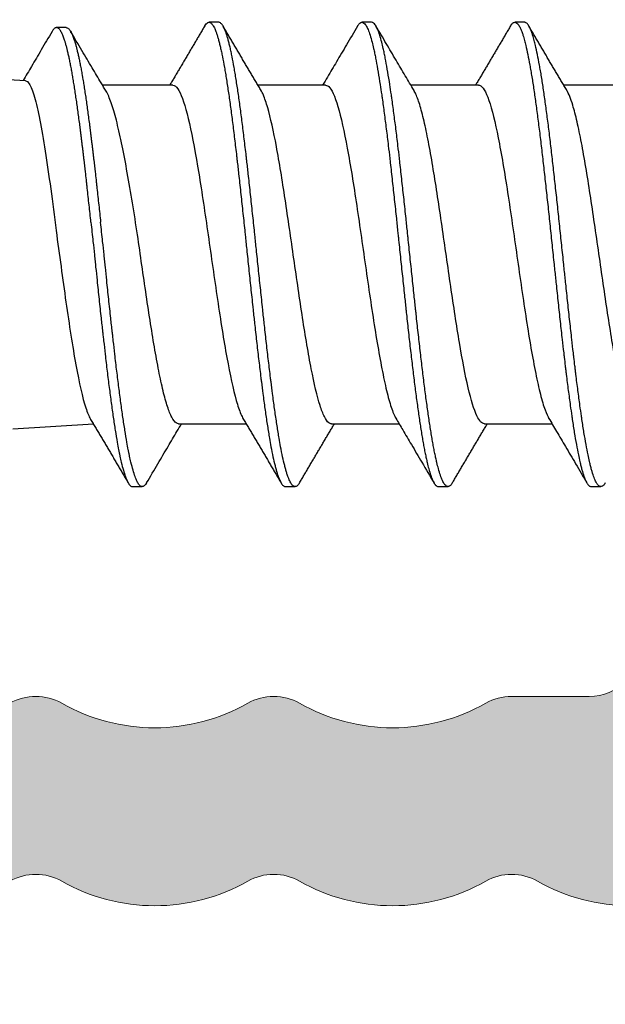
# Model space of a CAD drawing. Units: millimetres. Extents: x 719 to 4627, y 827 to 3484.
# Drawn here: x 1240 to 1246, y 2136 to 2145 of the extents above; entities that cross this region are included whole.
import ezdxf

# ---------------------------------------------------------------- set-up
doc = ezdxf.new("R2010")
doc.units = ezdxf.units.MM
doc.layers.add('1', color=7, linetype='Continuous', true_color=0xffffff)
doc.layers.add('Bemaßung', color=250, linetype='Continuous', lineweight=13)
doc.layers.add('Schmale Volllinie', color=7, linetype='Continuous', lineweight=13)
doc.layers.add('Schraffur blau 80 %', color=5, linetype='Continuous', lineweight=13, transparency=0.65)
doc.styles.get("Standard").update_dxf_attribs({"font": 'arial.ttf'})
doc.dimstyles.new('100%', dxfattribs={"dimtxt": 4, "dimasz": 3, "dimexe": 3, "dimexo": 3, "dimgap": 2, "dimtad": 1, "dimdec": 0, "dimzin": 0, "dimdsep": 46, "dimtxsty": 'Standard', "dimblk": 'OBLIQUE', "dimcen": 0.09, "dimdle": 3, "dimclrd": 256, "dimclre": 256, "dimclrt": 256, "dimadec": 0, "dimazin": 0, "dimtfac": 1, "dimtdec": 0, "dimtofl": 0, "dimtmove": 0, "dimatfit": 3, "dimfxl": 3, "dimfxlon": 1, "dimtolj": 1, "dimtzin": 0, "dimlwd": -1, "dimlwe": -1, "dimarcsym": 0})

# ---------------------------------------------------------------- blocks, each defined once
blk = doc.blocks.new('L-Profil 40x60')
at = {"layer": 'Schraffur blau 80 %'}
blk.add_hatch(color=256, dxfattribs=at).paths.add_polyline_path([(36.1789, 1.5, -0.129841), (37.0678, 1.2652, 0.129841), (37.3147, 1.2, 0.129841), (37.5616, 1.2652, -0.129841), (38.4505, 1.5, -0.129841), (39.3393, 1.2652, 0.129841), (39.5863, 1.2, 0.129841), (39.8332, 1.2652, -0.129841), (40.722, 1.5, -0.129841), (41.6109, 1.2652, 0.129841), (41.8578, 1.2, 0.129841), (42.1047, 1.2652, -0.129841), (42.9936, 1.5, -0.129841), (43.8825, 1.2652, 0.129841), (44.1294, 1.2, 0.129841), (44.3763, 1.2652, -0.129841), (45.2652, 1.5, -0.129841), (46.154, 1.2652, 0.129841), (46.4009, 1.2, 0.129841), (46.6479, 1.2652, -0.129841), (47.5367, 1.5, -0.129841), (48.4256, 1.2652, 0.129841), (48.6725, 1.2, 0.129841), (48.9194, 1.2652, -0.129841), (49.8083, 1.5, -0.129841), (50.6972, 1.2652, 0.129841), (50.9441, 1.2, 0.129841), (51.191, 1.2652, -0.129841), (52.0799, 1.5, -0.129841), (52.9687, 1.2652, 0.129841), (53.2156, 1.2, 0.129841), (53.4625, 1.2652, -0.129841), (54.3514, 1.5, -0.129841), (55.2403, 1.2652, 0.129841), (55.4872, 1.2, 0.129841), (55.7341, 1.2652, -0.129841), (56.623, 1.5, -0.129841), (57.5119, 1.2652, 0.129841), (57.7588, 1.2, 0.129841), (58.0057, 1.2652, -0.129841), (58.8945, 1.5), (59.5, 1.5, -0.414214), (60, 1), (60, 0, -0.414214), (59.5, -0.5), (57.7588, -0.5, -0.129841), (57.5119, -0.4348, 0.129841), (56.623, -0.2, 0.129841), (55.7341, -0.4348, -0.129841), (55.4872, -0.5, -0.129841), (55.2403, -0.4348, 0.129841), (54.3514, -0.2, 0.129841), (53.4625, -0.4348, -0.129841), (53.2156, -0.5, -0.129841), (52.9687, -0.4348, 0.129841), (52.0799, -0.2, 0.129841), (51.191, -0.4348, -0.129841), (50.9441, -0.5, -0.129841), (50.6972, -0.4348, 0.129841), (49.8083, -0.2, 0.129841), (48.9194, -0.4348, -0.129841), (48.6725, -0.5, -0.129841), (48.4256, -0.4348, 0.129841), (47.5367, -0.2, 0.129841), (46.6479, -0.4348, -0.129841), (46.4009, -0.5, -0.129841), (46.154, -0.4348, 0.129841), (45.2652, -0.2, 0.129841), (44.3763, -0.4348, -0.129841), (44.1294, -0.5, -0.129841), (43.8825, -0.4348, 0.129841), (42.9936, -0.2, 0.129841), (42.1047, -0.4348, -0.129841), (41.8578, -0.5, -0.129841), (41.6109, -0.4348, 0.129841), (40.722, -0.2, 0.129841), (39.8332, -0.4348, -0.129841), (39.5863, -0.5, -0.129841), (39.3393, -0.4348, 0.129841), (38.4505, -0.2, 0.129841), (37.5616, -0.4348, -0.129841), (37.3147, -0.5, -0.129841), (37.0678, -0.4348, 0.129841), (36.1789, -0.2, 0.129841), (35.29, -0.4348, -0.129841), (35.0431, -0.5, -0.129841), (34.7962, -0.4348, 0.129841), (33.9073, -0.2, 0.129841), (33.0185, -0.4348, -0.129841), (32.7716, -0.5, -0.129841), (32.5247, -0.4348, 0.129841), (31.6358, -0.2, 0.129841), (30.7469, -0.4348, -0.129841), (30.5, -0.5, -0.129841), (30.2531, -0.4348, 0.129841), (29.3642, -0.2, 0.129841), (28.4753, -0.4348, -0.129841), (28.2284, -0.5, -0.129841), (27.9815, -0.4348, 0.129841), (27.0927, -0.2, 0.129841), (26.2038, -0.4348, -0.129841), (25.9569, -0.5, -0.129841), (25.71, -0.4348, 0.129841), (24.8211, -0.2, 0.129841), (23.9322, -0.4348, -0.129841), (23.6853, -0.5, -0.129841), (23.4384, -0.4348, 0.129841), (22.5495, -0.2, 0.129841), (21.6607, -0.4348, -0.129841), (21.4137, -0.5, -0.129841), (21.1668, -0.4348, 0.129841), (20.278, -0.2, 0.129841), (19.3891, -0.4348, -0.129841), (19.1422, -0.5, -0.129841), (18.8953, -0.4348, 0.129841), (18.0064, -0.2, 0.129841), (17.1175, -0.4348, -0.129841), (16.8706, -0.5, -0.129841), (16.6237, -0.4348, 0.129841), (15.7348, -0.2, 0.129841), (14.846, -0.4348, -0.129841), (14.5991, -0.5, -0.129841), (14.3521, -0.4348, 0.129841), (13.4633, -0.2, 0.129841), (12.5744, -0.4348, -0.129841), (12.3275, -0.5, -0.129841), (12.0806, -0.4348, 0.129841), (11.1917, -0.2, 0.129841), (10.3028, -0.4348, -0.129841), (10.0559, -0.5, -0.129841), (9.809, -0.4348, 0.129841), (8.9201, -0.2, 0.129841), (8.0313, -0.4348, -0.129841), (7.7844, -0.5, -0.129841), (7.5375, -0.4348, 0.129841), (6.6486, -0.2, 0.129841), (5.7597, -0.4348, -0.129841), (5.5128, -0.5, -0.129841), (5.2659, -0.4348, 0.129841), (4.377, -0.2, 0.129841), (3.4881, -0.4348, -0.129841), (3.2412, -0.5), (2.5, -0.5, 0.414214), (2, -1), (2, -1.3275, -0.129841), (1.7652, -2.2164, 0.129841), (1.7, -2.4633, 0.129841), (1.7652, -2.7102, -0.129841), (2, -3.5991, -0.129841), (1.7652, -4.4879, 0.129841), (1.7, -4.7348, 0.129841), (1.7652, -4.9817, -0.129841), (2, -5.8706, -0.129841), (1.7652, -6.7595, 0.129841), (1.7, -7.0064, 0.129841), (1.7652, -7.2533, -0.129841), (2, -8.1422, -0.129841), (1.7652, -9.0311, 0.129841), (1.7, -9.278, 0.129841), (1.7652, -9.5249, -0.129841), (2, -10.4137, -0.129841), (1.7652, -11.3026, 0.129841), (1.7, -11.5495, 0.129841), (1.7652, -11.7964, -0.129841), (2, -12.6853, -0.129841), (1.7652, -13.5742, 0.129841), (1.7, -13.8211, 0.129841), (1.7652, -14.068, -0.129841), (2, -14.9569, -0.129841), (1.7652, -15.8457, 0.129841), (1.7, -16.0927, 0.129841), (1.7652, -16.3396, -0.129841), (2, -17.2284, -0.129841), (1.7652, -18.1173, 0.129841), (1.7, -18.3642, 0.129841), (1.7652, -18.6111, -0.129841), (2, -19.5, -0.129841), (1.7652, -20.3889, 0.129841), (1.7, -20.6358, 0.129841), (1.7652, -20.8827, -0.129841), (2, -21.7716, -0.129841), (1.7652, -22.6604, 0.129841), (1.7, -22.9073, 0.129841), (1.7652, -23.1543, -0.129841), (2, -24.0431, -0.129841), (1.7652, -24.932, 0.129841), (1.7, -25.1789, 0.129841), (1.7652, -25.4258, -0.129841), (2, -26.3147, -0.129841), (1.7652, -27.2036, 0.129841), (1.7, -27.4505, 0.129841), (1.7652, -27.6974, -0.129841), (2, -28.5863, -0.129841), (1.7652, -29.4751, 0.129841), (1.7, -29.722, 0.129841), (1.7652, -29.9689, -0.129841), (2, -30.8578, -0.129841), (1.7652, -31.7467, 0.129841), (1.7, -31.9936, 0.129841), (1.7652, -32.2405, -0.129841), (2, -33.1294, -0.129841), (1.7652, -34.0183, 0.129841), (1.7, -34.2652, 0.129841), (1.7652, -34.5121, -0.129841), (2, -35.4009, -0.129841), (1.7652, -36.2898, 0.129841), (1.7, -36.5367, 0.129841), (1.7652, -36.7836, -0.129841), (2, -37.6725), (2, -38, -0.414214), (1.5, -38.5), (0.5, -38.5, -0.414214), (0, -38), (0, 0, -0.414214), (1.5, 1.5), (2.1055, 1.5, -0.129841), (2.9943, 1.2652, 0.129841), (3.2412, 1.2, 0.129841), (3.4881, 1.2652, -0.129841), (4.377, 1.5, -0.129841), (5.2659, 1.2652, 0.129841), (5.5128, 1.2, 0.129841), (5.7597, 1.2652, -0.129841), (6.6486, 1.5, -0.129841), (7.5375, 1.2652, 0.129841), (7.7844, 1.2, 0.129841), (8.0313, 1.2652, -0.129841), (8.9201, 1.5, -0.129841), (9.809, 1.2652, 0.129841), (10.0559, 1.2, 0.129841), (10.3028, 1.2652, -0.129841), (11.1917, 1.5, -0.129841), (12.0806, 1.2652, 0.129841), (12.3275, 1.2, 0.129841), (12.5744, 1.2652, -0.129841), (13.4633, 1.5, -0.129841), (14.3521, 1.2652, 0.129841), (14.5991, 1.2, 0.129841), (14.846, 1.2652, -0.129841), (15.7348, 1.5, -0.129841), (16.6237, 1.2652, 0.129841), (16.8706, 1.2, 0.129841), (17.1175, 1.2652, -0.129841), (18.0064, 1.5, -0.129841), (18.8953, 1.2652, 0.129841), (19.1422, 1.2, 0.129841), (19.3891, 1.2652, -0.129841), (20.278, 1.5, -0.129841), (21.1668, 1.2652, 0.129841), (21.4137, 1.2, 0.129841), (21.6607, 1.2652, -0.129841), (22.5495, 1.5, -0.129841), (23.4384, 1.2652, 0.129841), (23.6853, 1.2, 0.129841), (23.9322, 1.2652, -0.129841), (24.8211, 1.5, -0.129841), (25.71, 1.2652, 0.129841), (25.9569, 1.2, 0.129841), (26.2038, 1.2652, -0.129841), (27.0927, 1.5, -0.129841), (27.9815, 1.2652, 0.129841), (28.2284, 1.2, 0.129841), (28.4753, 1.2652, -0.129841), (29.3642, 1.5, -0.129841), (30.2531, 1.2652, 0.129841), (30.5, 1.2, 0.129841), (30.7469, 1.2652, -0.129841), (31.6358, 1.5, -0.129841), (32.5247, 1.2652, 0.129841), (32.7716, 1.2, 0.129841), (33.0185, 1.2652, -0.129841), (33.9073, 1.5, -0.129841), (34.7962, 1.2652, 0.129841), (35.0431, 1.2, 0.129841), (35.29, 1.2652, -0.129841)])
at = {"layer": 'Schmale Volllinie'}
for points in [[(8.0313, -0.4348, -0.129841), (7.7844, -0.5, -0.129841), (7.5375, -0.4348, 0.129841), (6.6486, -0.2, 0.129841), (5.7597, -0.4348, -0.129841), (5.5128, -0.5, -0.129841), (5.2659, -0.4348, 0.129841), (4.377, -0.2, 0.129841), (3.4881, -0.4348, -0.129841), (3.2412, -0.5), (2.5, -0.5, 0.414214), (2, -1), (2, -1.3275, -0.129841), (1.7652, -2.2164, 0.129841), (1.7, -2.4633, 0.129841), (1.7652, -2.7102, -0.129841), (2, -3.5991, -0.129841), (1.7652, -4.4879, 0.129841), (1.7, -4.7348, 0.129841), (1.7652, -4.9817, -0.129841), (2, -5.8706, -0.129841), (1.7652, -6.7595, 0.129841), (1.7, -7.0064, 0.129841)], [(0, -38), (0, 0, -0.414214), (1.5, 1.5), (2.1055, 1.5, -0.129841), (2.9943, 1.2652, 0.129841), (3.2412, 1.2, 0.129841), (3.4881, 1.2652, -0.129841), (4.377, 1.5, -0.129841), (5.2659, 1.2652, 0.129841), (5.5128, 1.2, 0.129841), (5.7597, 1.2652, -0.129841), (6.6486, 1.5, -0.129841), (7.5375, 1.2652, 0.129841), (7.7844, 1.2, 0.129841), (8.0313, 1.2652, -0.129841)]]:
    blk.add_lwpolyline(points, format="xyb", dxfattribs=at)
blk = doc.blocks.new('clamps-ES-schmal')
at = {"layer": '1', "color": 251, "linetype": 'Continuous', "lineweight": 25, "true_color": 0x636466}
for p, q in [((-12.6191, 7.8836), (-12.562, 8.7973)), ((-15.9451, 8.0044), (-15.897, 7.2351)), ((-12.6611, 6.4775), (-12.6611, 7.1478)), ((-15.8956, 6.4215), (-15.8956, 5.7758)), ((-12.6611, 5.0173), (-12.6611, 5.6631)), ((-15.8956, 4.9614), (-15.8956, 4.3155)), ((-12.6611, 3.5572), (-12.6611, 4.203)), ((-15.8956, 3.5012), (-15.8956, 2.8554)), ((-12.6611, 2.0971), (-12.6611, 2.7428))]:
    blk.add_line(p, q, dxfattribs=at)
for points, knots in [([(-12.1479, 7.6297), (-12.2066, 7.6642), (-12.3179, 7.7294), (-12.4745, 7.8216), (-12.5724, 7.8793), (-12.6177, 7.9061)], [0, 0, 0, 0, 0.374831, 0.71023, 1, 1, 1, 1]), ([(-12.619, 7.884), (-12.6198, 7.8717), (-12.6295, 7.8595), (-12.6735, 7.8303), (-12.7165, 7.8132), (-12.8323, 7.7793), (-12.9065, 7.7622), (-13.0811, 7.7281), (-13.1803, 7.7113), (-13.5141, 7.6598), (-13.7755, 7.6258), (-14.0508, 7.5913)], [0, 0, 0, 0, 0.126409, 0.126409, 0.301127, 0.301127, 0.475845, 0.475845, 0.650564, 0.650564, 1, 1, 1, 1]), ([(-13.9706, 7.2581), (-13.9151, 7.264), (-13.8328, 7.2728), (-13.7251, 7.2845), (-13.6586, 7.2917), (-13.6059, 7.2976), (-13.5536, 7.3034), (-13.4758, 7.3121), (-13.4057, 7.3202), (-13.3552, 7.326), (-13.3301, 7.329), (-13.2989, 7.3327), (-13.2617, 7.3371), (-13.2309, 7.3408), (-13.2096, 7.3434), (-13.1975, 7.3449), (-13.1794, 7.3471), (-13.1525, 7.3504), (-13.1171, 7.3548), (-13.0822, 7.3592), (-13.0364, 7.3651), (-12.9803, 7.3724), (-12.9149, 7.3812), (-12.8514, 7.39), (-12.79, 7.3988), (-12.7305, 7.4076), (-12.673, 7.4165), (-12.627, 7.424), (-12.596, 7.4291), (-12.5787, 7.4321), (-12.553, 7.4365), (-12.5157, 7.4432), (-12.4687, 7.452), (-12.4244, 7.4608), (-12.3828, 7.4697), (-12.3504, 7.4771), (-12.3288, 7.4823), (-12.3169, 7.4852), (-12.3052, 7.4882), (-12.2909, 7.4919), (-12.2745, 7.4964), (-12.2615, 7.5002), (-12.2515, 7.5031), (-12.2417, 7.5061), (-12.2207, 7.5128), (-12.1958, 7.5217), (-12.1712, 7.5321), (-12.1533, 7.541), (-12.1385, 7.5499), (-12.1268, 7.5588), (-12.1183, 7.5677), (-12.1129, 7.5768), (-12.1109, 7.5858), (-12.112, 7.5947), (-12.1164, 7.6037), (-12.124, 7.6126), (-12.1344, 7.6213), (-12.1433, 7.6271), (-12.148, 7.6298)], [0, 0, 0, 0, 0.047706, 0.071559, 0.095412, 0.107338, 0.119265, 0.143118, 0.178897, 0.18486, 0.190824, 0.20275, 0.214677, 0.226603, 0.232566, 0.235548, 0.23853, 0.250456, 0.262383, 0.274309, 0.286236, 0.310088, 0.333941, 0.357794, 0.381647, 0.4055, 0.429353, 0.453206, 0.465133, 0.471096, 0.477059, 0.500912, 0.524765, 0.548618, 0.572471, 0.596324, 0.608251, 0.614214, 0.620177, 0.632103, 0.64403, 0.655956, 0.66192, 0.667883, 0.679809, 0.715589, 0.739442, 0.763295, 0.787148, 0.811001, 0.834854, 0.858707, 0.88256, 0.906413, 0.930265, 0.954118, 0.977971, 1, 1, 1, 1]), ([(-14.0508, 7.5913), (-14.1657, 7.5754), (-14.2801, 7.5598), (-14.5081, 7.5285), (-14.6229, 7.5127), (-14.8427, 7.4812), (-14.9482, 7.4656), (-15.15, 7.4339), (-15.2455, 7.418), (-15.505, 7.3708), (-15.6473, 7.339), (-15.7893, 7.2925), (-15.8253, 7.2775), (-15.8505, 7.2626)], [0, 0, 0, 0, 0.144142, 0.144142, 0.288283, 0.288283, 0.432425, 0.432425, 0.576566, 0.576566, 0.864849, 0.864849, 1, 1, 1, 1]), ([(-12.1114, 7.4945), (-12.1114, 7.4941), (-12.1115, 7.4908), (-12.1129, 7.4843), (-12.1183, 7.4753), (-12.1268, 7.4664), (-12.1385, 7.4574), (-12.1533, 7.4485), (-12.1712, 7.4397), (-12.1957, 7.4293), (-12.2206, 7.4204), (-12.2417, 7.4137), (-12.2514, 7.4107), (-12.2615, 7.4077), (-12.2745, 7.404), (-12.2908, 7.3995), (-12.3051, 7.3958), (-12.3168, 7.3928), (-12.3288, 7.3898), (-12.3503, 7.3847), (-12.3827, 7.3773), (-12.4243, 7.3684), (-12.4686, 7.3596), (-12.5156, 7.3508), (-12.5529, 7.3441), (-12.5786, 7.3397), (-12.596, 7.3367), (-12.6269, 7.3315), (-12.6729, 7.3241), (-12.7304, 7.3152), (-12.7899, 7.3064), (-12.8514, 7.2975), (-12.9148, 7.2887), (-12.9802, 7.28), (-13.0363, 7.2726), (-13.0821, 7.2668), (-13.117, 7.2624), (-13.1524, 7.258), (-13.1793, 7.2547), (-13.1974, 7.2524), (-13.2096, 7.251), (-13.2309, 7.2484), (-13.2616, 7.2447), (-13.2988, 7.2403), (-13.3301, 7.2366), (-13.3552, 7.2336), (-13.4056, 7.2278), (-13.4757, 7.2197), (-13.5535, 7.211), (-13.6059, 7.2051), (-13.6585, 7.1993), (-13.725, 7.1921), (-13.8328, 7.1804), (-13.9151, 7.1716), (-13.9706, 7.1657)], [0, 0, 0, 0, 0.003594, 0.030523, 0.057453, 0.084383, 0.111313, 0.138243, 0.165173, 0.192103, 0.232498, 0.245963, 0.252695, 0.259428, 0.272893, 0.286358, 0.299822, 0.306555, 0.313287, 0.326752, 0.353682, 0.380612, 0.407542, 0.434472, 0.461402, 0.468134, 0.474867, 0.488332, 0.515262, 0.542192, 0.569122, 0.596051, 0.622981, 0.649911, 0.676841, 0.690306, 0.703771, 0.717236, 0.730701, 0.734067, 0.737433, 0.744166, 0.757631, 0.771096, 0.784561, 0.791293, 0.798026, 0.838421, 0.86535, 0.878815, 0.89228, 0.91921, 0.94614, 1, 1, 1, 1]), ([(-12.7199, 7.1126), (-12.6929, 7.1288), (-12.6179, 7.1737), (-12.4882, 7.2508), (-12.3244, 7.3478), (-12.2086, 7.4161), (-12.1475, 7.4521)], [0, 0, 0, 0, 0.142003, 0.394332, 0.680266, 1, 1, 1, 1]), ([(-13.9706, 7.2581), (-14.0321, 7.2516), (-14.1362, 7.2407), (-14.26, 7.2277), (-14.3412, 7.2192), (-14.4221, 7.2107), (-14.5446, 7.1978), (-14.707, 7.1806), (-14.871, 7.163), (-14.9885, 7.1501), (-15.0612, 7.142), (-15.1332, 7.1339), (-15.2458, 7.121), (-15.3946, 7.1034), (-15.5236, 7.0874), (-15.6231, 7.0744), (-15.7201, 7.0615), (-15.8344, 7.0453), (-15.9599, 7.0261), (-16.0621, 7.0089), (-16.1317, 6.996), (-16.1747, 6.9875), (-16.216, 6.979), (-16.274, 6.9661), (-16.3411, 6.9489), (-16.402, 6.9296), (-16.4408, 6.9135), (-16.4645, 6.9005), (-16.4829, 6.8876), (-16.494, 6.8744), (-16.4963, 6.8644), (-16.4963, 6.8607)], [0, 0, 0, 0, 0.048626, 0.082057, 0.097252, 0.112448, 0.145879, 0.194505, 0.243131, 0.279601, 0.291757, 0.303914, 0.340384, 0.38901, 0.437636, 0.461949, 0.486262, 0.534888, 0.583515, 0.632141, 0.665571, 0.680767, 0.695963, 0.729393, 0.77802, 0.826646, 0.875272, 0.899585, 0.923898, 0.972525, 1, 1, 1, 1]), ([(-16.4601, 6.7263), (-16.4627, 6.7278), (-16.4704, 6.7326), (-16.4811, 6.7406), (-16.4902, 6.7503), (-16.4972, 6.7632), (-16.4964, 6.7792), (-16.4829, 6.7952), (-16.4645, 6.8081), (-16.4408, 6.8211), (-16.402, 6.8372), (-16.3411, 6.8564), (-16.274, 6.8737), (-16.216, 6.8866), (-16.1747, 6.8951), (-16.1317, 6.9036), (-16.0621, 6.9165), (-15.9599, 6.9337), (-15.8344, 6.9529), (-15.7201, 6.9691), (-15.6231, 6.982), (-15.5236, 6.9949), (-15.3946, 7.011), (-15.2458, 7.0286), (-15.1332, 7.0414), (-15.0612, 7.0495), (-14.9885, 7.0576), (-14.8709, 7.0706), (-14.707, 7.0882), (-14.5445, 7.1054), (-14.4221, 7.1183), (-14.3412, 7.1268), (-14.26, 7.1353), (-14.1361, 7.1483), (-14.0321, 7.1592), (-13.9706, 7.1657)], [0, 0, 0, 0, 0.010429, 0.032419, 0.054409, 0.0764, 0.120381, 0.164362, 0.186352, 0.208343, 0.252324, 0.296305, 0.340286, 0.370523, 0.384267, 0.398011, 0.428248, 0.472229, 0.51621, 0.56019, 0.582181, 0.604171, 0.648152, 0.692133, 0.725119, 0.736114, 0.74711, 0.780095, 0.824076, 0.868057, 0.898294, 0.912038, 0.925782, 0.956019, 1, 1, 1, 1]), ([(-14.0539, 6.8189), (-13.9493, 6.8354), (-13.8479, 6.8516), (-13.6511, 6.8842), (-13.5548, 6.9008), (-13.3736, 6.9335), (-13.2891, 6.9499), (-13.1323, 6.9824), (-13.0596, 6.9991), (-12.9324, 7.0316), (-12.8772, 7.0479), (-12.7838, 7.0807), (-12.746, 7.0972), (-12.7183, 7.1136), (-12.718, 7.1138), (-12.7178, 7.1139)], [0, 0, 0, 0, 0.166417, 0.166417, 0.332834, 0.332834, 0.499251, 0.499251, 0.665668, 0.665668, 0.832085, 0.832085, 0.998502, 0.998502, 1, 1, 1, 1]), ([(-15.8956, 6.4215), (-15.8956, 6.429), (-15.8931, 6.4365), (-15.8787, 6.4579), (-15.8605, 6.4719), (-15.8078, 6.4996), (-15.7734, 6.5134), (-15.6887, 6.5411), (-15.6378, 6.5551), (-15.5235, 6.5828), (-15.4599, 6.5966), (-15.3196, 6.6244), (-15.2425, 6.6384), (-15.0007, 6.6799), (-14.8188, 6.7078), (-14.4434, 6.7631), (-14.2469, 6.7909), (-14.0539, 6.8189)], [0, 0, 0, 0, 0.056999, 0.056999, 0.161777, 0.161777, 0.266555, 0.266555, 0.371333, 0.371333, 0.476111, 0.476111, 0.580889, 0.580889, 0.790444, 0.790444, 1, 1, 1, 1]), ([(-16.4602, 6.7264), (-16.3991, 6.6905), (-16.2834, 6.6225), (-16.1196, 6.526), (-15.9925, 6.4508), (-15.92, 6.4078), (-15.8956, 6.3933)], [0, 0, 0, 0, 0.324109, 0.614011, 0.869875, 1, 1, 1, 1]), ([(-12.6611, 6.4774), (-12.6611, 6.469), (-12.6643, 6.4605), (-12.682, 6.4372), (-12.7036, 6.4221), (-12.7958, 6.3776), (-12.8967, 6.3476), (-13.1583, 6.2883), (-13.322, 6.2583), (-13.5937, 6.2138), (-13.6903, 6.1988), (-13.8884, 6.1689), (-13.9893, 6.1541), (-14.1948, 6.1244), (-14.3003, 6.1093), (-14.5066, 6.0796), (-14.6082, 6.0648), (-14.8085, 6.035), (-14.9066, 6.02), (-15.0914, 5.9903), (-15.1792, 5.9755), (-15.428, 5.9305), (-15.5665, 5.901), (-15.7249, 5.8561), (-15.7685, 5.8413), (-15.8201, 5.8191), (-15.835, 5.8116), (-15.8476, 5.8042)], [0, 0, 0, 0, 0.037701, 0.037701, 0.104075, 0.104075, 0.236825, 0.236825, 0.369574, 0.369574, 0.435948, 0.435948, 0.502323, 0.502323, 0.568698, 0.568698, 0.635072, 0.635072, 0.701447, 0.701447, 0.767822, 0.767822, 0.900571, 0.900571, 0.966945, 0.966945, 1, 1, 1, 1]), ([(-12.0946, 6.1716), (-12.0865, 6.1667), (-12.0732, 6.1571), (-12.0644, 6.1458), (-12.0606, 6.1362), (-12.0599, 6.1281), (-12.0628, 6.1184), (-12.0697, 6.1087), (-12.0803, 6.099), (-12.0946, 6.0894), (-12.1157, 6.0782), (-12.1384, 6.0686), (-12.1648, 6.0589), (-12.1892, 6.0509), (-12.2223, 6.0412), (-12.2589, 6.0314), (-12.2989, 6.0218), (-12.3421, 6.0121), (-12.404, 5.9993), (-12.4724, 5.9865), (-12.5473, 5.9736), (-12.6068, 5.9639), (-12.6692, 5.9542), (-12.7343, 5.9445), (-12.8016, 5.9349), (-12.8946, 5.9221), (-12.9923, 5.9093), (-13.0949, 5.8964), (-13.1742, 5.8867), (-13.2557, 5.877), (-13.3249, 5.8689), (-13.4087, 5.8592), (-13.5221, 5.8464), (-13.6821, 5.8288), (-13.8319, 5.8127), (-13.9541, 5.7997), (-14.0307, 5.7916), (-14.1224, 5.782), (-14.2447, 5.7692), (-14.4128, 5.7516), (-14.5657, 5.7355), (-14.688, 5.7225), (-14.7636, 5.7144), (-14.8532, 5.7047), (-14.971, 5.6919), (-15.1288, 5.6743), (-15.2681, 5.6582), (-15.377, 5.6452), (-15.4434, 5.6371), (-15.521, 5.6275), (-15.6214, 5.6146), (-15.7517, 5.597), (-15.8621, 5.581), (-15.9458, 5.568), (-15.9956, 5.5599), (-16.0528, 5.5502), (-16.1247, 5.5374), (-16.2132, 5.5198), (-16.2828, 5.5037), (-16.332, 5.4908), (-16.3598, 5.4827), (-16.3902, 5.473), (-16.4258, 5.4601), (-16.4628, 5.4425), (-16.484, 5.4265), (-16.4935, 5.4135), (-16.496, 5.4059), (-16.4963, 5.4016), (-16.4963, 5.4005)], [0, 0, 0, 0, 0.018887, 0.037671, 0.043933, 0.056456, 0.068979, 0.081502, 0.094025, 0.106548, 0.119071, 0.137855, 0.144117, 0.15664, 0.169163, 0.181686, 0.194209, 0.206732, 0.219255, 0.244301, 0.256824, 0.269347, 0.28187, 0.294394, 0.306917, 0.31944, 0.344486, 0.357009, 0.369532, 0.382055, 0.394578, 0.400839, 0.419624, 0.44467, 0.469716, 0.482239, 0.494762, 0.501024, 0.519808, 0.544854, 0.5699, 0.582423, 0.594947, 0.601208, 0.619993, 0.645039, 0.670085, 0.682608, 0.695131, 0.701392, 0.720177, 0.745223, 0.770269, 0.782792, 0.795315, 0.801577, 0.820361, 0.845407, 0.870453, 0.882976, 0.8955, 0.901761, 0.920546, 0.945592, 0.970638, 0.983161, 0.995684, 1, 1, 1, 1]), ([(-16.462, 5.2673), (-16.4651, 5.2691), (-16.478, 5.2774), (-16.4918, 5.2904), (-16.4965, 5.3033), (-16.4962, 5.313), (-16.4935, 5.3211), (-16.484, 5.3341), (-16.4628, 5.3501), (-16.4258, 5.3677), (-16.3902, 5.3806), (-16.3598, 5.3902), (-16.332, 5.3983), (-16.2828, 5.4113), (-16.2131, 5.4274), (-16.1247, 5.445), (-16.0528, 5.4578), (-15.9956, 5.4675), (-15.9457, 5.4756), (-15.8621, 5.4886), (-15.7516, 5.5046), (-15.6213, 5.5222), (-15.521, 5.5351), (-15.4433, 5.5447), (-15.377, 5.5528), (-15.2681, 5.5658), (-15.1288, 5.5819), (-14.9709, 5.5995), (-14.8532, 5.6123), (-14.7636, 5.622), (-14.6879, 5.6301), (-14.5657, 5.643), (-14.4128, 5.6591), (-14.2447, 5.6767), (-14.1224, 5.6896), (-14.0307, 5.6992), (-13.9541, 5.7073), (-13.8319, 5.7203), (-13.6821, 5.7364), (-13.5221, 5.754), (-13.4086, 5.7668), (-13.3249, 5.7765), (-13.2557, 5.7846), (-13.1742, 5.7943), (-13.0948, 5.804), (-12.9923, 5.8168), (-12.8945, 5.8297), (-12.8016, 5.8425), (-12.7343, 5.8521), (-12.6692, 5.8618), (-12.6067, 5.8715), (-12.5473, 5.8812), (-12.4724, 5.8941), (-12.404, 5.9069), (-12.3421, 5.9197), (-12.2989, 5.9294), (-12.2589, 5.939), (-12.2223, 5.9487), (-12.1892, 5.9585), (-12.1648, 5.9665), (-12.1384, 5.9762), (-12.1157, 5.9858), (-12.0946, 5.997), (-12.0803, 6.0066), (-12.0697, 6.0163), (-12.0628, 6.026), (-12.0606, 6.0333), (-12.0604, 6.0374), (-12.0604, 6.0382)], [0, 0, 0, 0, 0.007234, 0.032285, 0.051073, 0.057335, 0.06986, 0.082385, 0.107436, 0.132486, 0.151274, 0.157536, 0.170062, 0.182587, 0.207637, 0.232687, 0.251475, 0.257738, 0.270263, 0.282788, 0.307838, 0.332889, 0.351677, 0.357939, 0.370464, 0.382989, 0.40804, 0.43309, 0.451878, 0.45814, 0.470666, 0.483191, 0.508241, 0.533291, 0.552079, 0.558342, 0.570867, 0.583392, 0.608442, 0.633493, 0.65228, 0.658543, 0.671068, 0.683593, 0.696119, 0.708644, 0.733694, 0.746219, 0.758744, 0.77127, 0.783795, 0.79632, 0.808845, 0.833895, 0.846421, 0.858946, 0.871471, 0.883996, 0.896521, 0.909046, 0.915309, 0.934097, 0.946622, 0.959147, 0.971672, 0.984197, 0.996723, 1, 1, 1, 1]), ([(-15.8955, 4.9613), (-15.8955, 4.9701), (-15.8921, 4.9789), (-15.8745, 5.0014), (-15.8552, 5.0151), (-15.7997, 5.0429), (-15.7633, 5.0569), (-15.6324, 5.0984), (-15.5128, 5.1264), (-15.2294, 5.1816), (-15.0621, 5.2096), (-14.7057, 5.2648), (-14.512, 5.2928), (-14.1278, 5.348), (-13.9323, 5.376), (-13.569, 5.4312), (-13.3966, 5.4592), (-13.1001, 5.5145), (-12.9727, 5.5424), (-12.8286, 5.5839), (-12.7875, 5.5979), (-12.7372, 5.6195), (-12.7219, 5.627), (-12.7091, 5.6346)], [0, 0, 0, 0, 0.038818, 0.038818, 0.10063, 0.10063, 0.162443, 0.162443, 0.286067, 0.286067, 0.409692, 0.409692, 0.533317, 0.533317, 0.656941, 0.656941, 0.780566, 0.780566, 0.904191, 0.904191, 0.966003, 0.966003, 1, 1, 1, 1]), ([(-12.6611, 5.0173), (-12.6611, 5.0039), (-12.6692, 4.9906), (-12.7204, 4.9476), (-12.7963, 4.9176), (-13.0143, 4.8584), (-13.159, 4.8283), (-13.4094, 4.7838), (-13.5001, 4.7687), (-13.688, 4.7389), (-13.7853, 4.7242), (-13.9863, 4.6944), (-14.0905, 4.6793), (-14.2969, 4.6496), (-14.4001, 4.6349), (-14.7094, 4.59), (-14.9071, 4.5605), (-15.1785, 4.5154), (-15.2626, 4.5006), (-15.4182, 4.471), (-15.4905, 4.456), (-15.6182, 4.4261), (-15.6734, 4.4113), (-15.7671, 4.3816), (-15.8056, 4.3665), (-15.8386, 4.3492), (-15.8429, 4.3468), (-15.8471, 4.3444)], [0, 0, 0, 0, 0.059245, 0.059245, 0.192083, 0.192083, 0.32492, 0.32492, 0.391339, 0.391339, 0.457758, 0.457758, 0.524176, 0.524176, 0.590595, 0.590595, 0.723432, 0.723432, 0.789851, 0.789851, 0.85627, 0.85627, 0.922689, 0.922689, 0.989107, 0.989107, 1, 1, 1, 1]), ([(-12.0964, 4.7125), (-12.1561, 4.7475), (-12.2698, 4.8143), (-12.4322, 4.91), (-12.5608, 4.986), (-12.6352, 5.0302), (-12.6611, 5.0456)], [0, 0, 0, 0, 0.316406, 0.603749, 0.862151, 1, 1, 1, 1]), ([(-12.0966, 4.7126), (-12.0943, 4.7113), (-12.0869, 4.7067), (-12.0763, 4.6989), (-12.0638, 4.686), (-12.0579, 4.6699), (-12.0652, 4.6523), (-12.0795, 4.6395), (-12.094, 4.6298), (-12.1086, 4.6217), (-12.1369, 4.6087), (-12.1813, 4.5927), (-12.2431, 4.5751), (-12.2963, 4.5622), (-12.3398, 4.5526), (-12.3783, 4.5444), (-12.4445, 4.5315), (-12.5344, 4.5154), (-12.6439, 4.4978), (-12.7302, 4.485), (-12.7978, 4.4753), (-12.8561, 4.4672), (-12.9528, 4.4542), (-13.0785, 4.4381), (-13.2236, 4.4205), (-13.3336, 4.4077), (-13.4179, 4.3981), (-13.4895, 4.39), (-13.6062, 4.377), (-13.754, 4.3609), (-13.9189, 4.3433), (-14.0404, 4.3305), (-14.1322, 4.3208), (-14.2093, 4.3127), (-14.3332, 4.2997), (-14.4869, 4.2836), (-14.6536, 4.266), (-14.7733, 4.2532), (-14.8625, 4.2436), (-14.9366, 4.2355), (-15.0247, 4.2258), (-15.1113, 4.2161), (-15.2242, 4.2032), (-15.3334, 4.1904), (-15.439, 4.1775), (-15.5163, 4.1679), (-15.5919, 4.1582), (-15.6655, 4.1485), (-15.7366, 4.1388), (-15.8277, 4.1259), (-15.9129, 4.1131), (-15.9925, 4.1003), (-16.0493, 4.0907), (-16.1034, 4.081), (-16.1545, 4.0713), (-16.2024, 4.0616), (-16.2393, 4.0535), (-16.2809, 4.0439), (-16.3317, 4.031), (-16.3902, 4.0134), (-16.4317, 3.9973), (-16.4575, 3.9843), (-16.4704, 3.9762), (-16.4829, 3.9666), (-16.4932, 3.9553), (-16.4962, 3.9456), (-16.4963, 3.9407)], [0, 0, 0, 0, 0.005073, 0.017583, 0.030093, 0.055113, 0.080132, 0.098897, 0.105152, 0.117662, 0.130172, 0.155192, 0.180211, 0.198976, 0.205231, 0.217741, 0.230251, 0.255271, 0.280291, 0.299055, 0.30531, 0.31782, 0.33033, 0.35535, 0.38037, 0.399135, 0.405389, 0.417899, 0.430409, 0.455429, 0.480449, 0.499214, 0.505469, 0.517978, 0.530488, 0.555508, 0.580528, 0.599293, 0.605548, 0.618058, 0.630567, 0.643077, 0.655587, 0.680607, 0.693117, 0.705627, 0.718137, 0.730647, 0.743156, 0.755666, 0.780686, 0.793196, 0.805706, 0.818216, 0.830726, 0.843236, 0.855745, 0.862, 0.880765, 0.905785, 0.930805, 0.943315, 0.955825, 0.962079, 0.980844, 1, 1, 1, 1]), ([(-16.4606, 3.8063), (-16.4653, 3.8091), (-16.4746, 3.8151), (-16.4892, 3.8276), (-16.4984, 3.8438), (-16.4946, 3.8614), (-16.4829, 3.8742), (-16.4704, 3.8838), (-16.4575, 3.8919), (-16.4317, 3.9049), (-16.3902, 3.921), (-16.3317, 3.9386), (-16.2809, 3.9514), (-16.2393, 3.9611), (-16.2024, 3.9692), (-16.1545, 3.9789), (-16.1034, 3.9886), (-16.0493, 3.9983), (-15.9925, 4.0079), (-15.9129, 4.0207), (-15.8277, 4.0335), (-15.7367, 4.0464), (-15.6655, 4.0561), (-15.5919, 4.0658), (-15.5163, 4.0755), (-15.439, 4.0851), (-15.3334, 4.098), (-15.2242, 4.1108), (-15.1113, 4.1236), (-15.0247, 4.1333), (-14.9366, 4.1431), (-14.8625, 4.1511), (-14.7733, 4.1608), (-14.6535, 4.1736), (-14.4868, 4.1912), (-14.3332, 4.2073), (-14.2093, 4.2203), (-14.1322, 4.2284), (-14.0404, 4.238), (-13.9189, 4.2509), (-13.754, 4.2685), (-13.6062, 4.2846), (-13.4895, 4.2975), (-13.4179, 4.3056), (-13.3336, 4.3153), (-13.2236, 4.3281), (-13.0785, 4.3457), (-12.9528, 4.3618), (-12.8561, 4.3748), (-12.7978, 4.3829), (-12.7302, 4.3926), (-12.6439, 4.4054), (-12.5344, 4.423), (-12.4445, 4.439), (-12.3783, 4.452), (-12.3398, 4.4601), (-12.2963, 4.4698), (-12.2431, 4.4827), (-12.1813, 4.5003), (-12.1369, 4.5163), (-12.1086, 4.5293), (-12.094, 4.5374), (-12.0795, 4.5471), (-12.0652, 4.5599), (-12.0605, 4.5713), (-12.0604, 4.5779), (-12.0604, 4.5781)], [0, 0, 0, 0, 0.010818, 0.02333, 0.048354, 0.073379, 0.092147, 0.098403, 0.110916, 0.123428, 0.148452, 0.173477, 0.192245, 0.198501, 0.211013, 0.223525, 0.236038, 0.24855, 0.261062, 0.273574, 0.298599, 0.311111, 0.323623, 0.336135, 0.348648, 0.36116, 0.373672, 0.398696, 0.411209, 0.423721, 0.436233, 0.448745, 0.455001, 0.47377, 0.498794, 0.523819, 0.536331, 0.548843, 0.555099, 0.573867, 0.598892, 0.623916, 0.636429, 0.648941, 0.655197, 0.673965, 0.69899, 0.724014, 0.736526, 0.749038, 0.755295, 0.774063, 0.799087, 0.824112, 0.836624, 0.849136, 0.855392, 0.874161, 0.899185, 0.924209, 0.936722, 0.949234, 0.95549, 0.974258, 0.999283, 1, 1, 1, 1]), ([(-12.7118, 4.1729), (-12.6653, 4.2006), (-12.5692, 4.2577), (-12.4194, 4.3463), (-12.2603, 4.44), (-12.1519, 4.5037), (-12.0961, 4.5363)], [0, 0, 0, 0, 0.229404, 0.471519, 0.727791, 1, 1, 1, 1]), ([(-15.8435, 4.3464), (-15.8805, 4.3245), (-15.964, 4.2749), (-16.1038, 4.1921), (-16.2728, 4.0925), (-16.3951, 4.0206), (-16.4612, 3.9818)], [0, 0, 0, 0, 0.179862, 0.406301, 0.679579, 1, 1, 1, 1]), ([(-15.8955, 3.5013), (-15.8954, 3.525), (-15.8697, 3.5489), (-15.7619, 3.6001), (-15.6696, 3.6282), (-15.4324, 3.6834), (-15.2846, 3.7114), (-14.9564, 3.7666), (-14.772, 3.7946), (-14.3944, 3.8498), (-14.1969, 3.8777), (-13.9123, 3.9192), (-13.8176, 3.9333), (-13.6359, 3.961), (-13.5488, 3.9748), (-13.3823, 4.0025), (-13.3022, 4.0165), (-13.1554, 4.0442), (-13.0881, 4.058), (-12.9659, 4.0857), (-12.9108, 4.0998), (-12.8173, 4.1275), (-12.7784, 4.1412), (-12.7325, 4.1617), (-12.7195, 4.1683), (-12.7084, 4.175)], [0, 0, 0, 0, 0.105757, 0.105757, 0.229306, 0.229306, 0.352854, 0.352854, 0.476402, 0.476402, 0.599951, 0.599951, 0.661725, 0.661725, 0.723499, 0.723499, 0.785273, 0.785273, 0.847047, 0.847047, 0.908821, 0.908821, 0.970596, 0.970596, 1, 1, 1, 1]), ([(-12.6611, 3.5572), (-12.6611, 3.5539), (-12.6616, 3.5506), (-12.6713, 3.5177), (-12.7208, 3.4876), (-12.8917, 3.4284), (-13.0148, 3.3983), (-13.2398, 3.3538), (-13.3229, 3.3387), (-13.4976, 3.309), (-13.5895, 3.2942), (-13.7827, 3.2644), (-13.8838, 3.2494), (-14.0869, 3.2196), (-14.1899, 3.2049), (-14.503, 3.1599), (-14.7079, 3.1304), (-14.9965, 3.0855), (-15.0876, 3.0707), (-15.2596, 3.041), (-15.3414, 3.0259), (-15.4888, 2.9961), (-15.5549, 2.9814), (-15.6719, 2.9516), (-15.7227, 2.9365), (-15.7982, 2.9091), (-15.8262, 2.8965), (-15.8474, 2.8839)], [0, 0, 0, 0, 0.014733, 0.014733, 0.147465, 0.147465, 0.280197, 0.280197, 0.346562, 0.346562, 0.412928, 0.412928, 0.479294, 0.479294, 0.54566, 0.54566, 0.678391, 0.678391, 0.744757, 0.744757, 0.811123, 0.811123, 0.877489, 0.877489, 0.943855, 0.943855, 1, 1, 1, 1]), ([(-12.095, 3.2515), (-12.089, 3.2479), (-12.0745, 3.238), (-12.0621, 3.2236), (-12.0597, 3.2107), (-12.0615, 3.2022), (-12.0654, 3.1937), (-12.0765, 3.1808), (-12.1027, 3.1636), (-12.1413, 3.1468), (-12.1789, 3.1339), (-12.2082, 3.125), (-12.24, 3.116), (-12.2908, 3.1032), (-12.3668, 3.0863), (-12.45, 3.0703), (-12.5231, 3.0574), (-12.5813, 3.0477), (-12.6426, 3.038), (-12.7277, 3.0251), (-12.8402, 3.0091), (-12.9607, 2.9931), (-13.062, 2.9802), (-13.1405, 2.9705), (-13.2211, 2.9608), (-13.3033, 2.9511), (-13.3869, 2.9414), (-13.4718, 2.9318), (-13.5579, 2.9222), (-13.6745, 2.9094), (-13.7937, 2.8965), (-13.9155, 2.8835), (-14.0378, 2.8706), (-14.1904, 2.8546), (-14.3586, 2.8369), (-14.481, 2.8241), (-14.5729, 2.8144), (-14.6495, 2.8063), (-14.771, 2.7933), (-14.9193, 2.7773), (-15.0782, 2.7597), (-15.1909, 2.7468), (-15.2742, 2.7371), (-15.3291, 2.7307), (-15.3831, 2.7242), (-15.4364, 2.7177), (-15.5013, 2.7097), (-15.6021, 2.6968), (-15.7102, 2.6824), (-15.8009, 2.6696), (-15.8665, 2.6599), (-15.9197, 2.6518), (-16.0011, 2.6388), (-16.0944, 2.6228), (-16.1855, 2.6052), (-16.2442, 2.5923), (-16.2849, 2.5827), (-16.3169, 2.5746), (-16.3634, 2.5616), (-16.4119, 2.5455), (-16.4518, 2.5279), (-16.4722, 2.5151), (-16.4837, 2.5054), (-16.491, 2.4973), (-16.4954, 2.4884), (-16.4963, 2.4828), (-16.4963, 2.4804)], [0, 0, 0, 0, 0.013863, 0.038909, 0.056128, 0.063955, 0.071782, 0.089001, 0.114047, 0.139093, 0.154747, 0.164139, 0.173531, 0.189185, 0.214231, 0.239277, 0.2518, 0.264323, 0.276846, 0.28937, 0.314416, 0.339462, 0.351985, 0.364508, 0.377031, 0.389554, 0.402077, 0.4146, 0.427123, 0.439646, 0.464692, 0.477215, 0.489738, 0.514784, 0.53983, 0.558615, 0.564876, 0.5774, 0.589923, 0.614969, 0.640015, 0.658799, 0.665061, 0.677584, 0.683845, 0.690107, 0.70263, 0.715153, 0.740199, 0.758984, 0.765245, 0.777768, 0.790291, 0.815337, 0.840383, 0.859168, 0.865429, 0.877953, 0.890476, 0.915522, 0.940568, 0.959352, 0.965614, 0.978137, 0.99066, 1, 1, 1, 1]), ([(-16.4606, 2.3462), (-16.4666, 2.3497), (-16.4814, 2.3596), (-16.4958, 2.3758), (-16.4974, 2.3919), (-16.491, 2.4049), (-16.4837, 2.413), (-16.4722, 2.4227), (-16.4518, 2.4355), (-16.4119, 2.4531), (-16.3634, 2.4692), (-16.3169, 2.4822), (-16.2849, 2.4903), (-16.2441, 2.4999), (-16.1855, 2.5128), (-16.0944, 2.5304), (-16.0011, 2.5464), (-15.9197, 2.5594), (-15.8665, 2.5675), (-15.8009, 2.5772), (-15.7102, 2.59), (-15.6021, 2.6044), (-15.5013, 2.6172), (-15.4364, 2.6253), (-15.3831, 2.6318), (-15.3291, 2.6382), (-15.2742, 2.6447), (-15.1909, 2.6544), (-15.0782, 2.6673), (-14.9193, 2.6849), (-14.771, 2.7009), (-14.6495, 2.7139), (-14.5729, 2.722), (-14.481, 2.7317), (-14.3586, 2.7445), (-14.1904, 2.7621), (-14.0378, 2.7782), (-13.9155, 2.7911), (-13.7937, 2.8041), (-13.6744, 2.817), (-13.5579, 2.8298), (-13.4718, 2.8394), (-13.3869, 2.849), (-13.3034, 2.8587), (-13.2211, 2.8684), (-13.1405, 2.8781), (-13.062, 2.8878), (-12.9607, 2.9006), (-12.8402, 2.9166), (-12.7277, 2.9327), (-12.6426, 2.9456), (-12.5813, 2.9553), (-12.5231, 2.965), (-12.45, 2.9779), (-12.3668, 2.9939), (-12.2908, 3.0107), (-12.24, 3.0236), (-12.2082, 3.0325), (-12.1788, 3.0415), (-12.1413, 3.0544), (-12.1027, 3.0712), (-12.0765, 3.0884), (-12.0654, 3.1013), (-12.0615, 3.1098), (-12.0605, 3.1146), (-12.0604, 3.1175), (-12.0604, 3.1183)], [0, 0, 0, 0, 0.013598, 0.038611, 0.063624, 0.076131, 0.088637, 0.09489, 0.11365, 0.138663, 0.163676, 0.176182, 0.188689, 0.194942, 0.213702, 0.238715, 0.263728, 0.276234, 0.28874, 0.294994, 0.313753, 0.338766, 0.351273, 0.363779, 0.370032, 0.376286, 0.388792, 0.395045, 0.413805, 0.438818, 0.463831, 0.476337, 0.488844, 0.495097, 0.513857, 0.53887, 0.563883, 0.576389, 0.588896, 0.613909, 0.626415, 0.638921, 0.651428, 0.663934, 0.676441, 0.688947, 0.701454, 0.71396, 0.738973, 0.763986, 0.776493, 0.788999, 0.801506, 0.814012, 0.839025, 0.864038, 0.879671, 0.889051, 0.898431, 0.914064, 0.939077, 0.96409, 0.981286, 0.989103, 0.996919, 1, 1, 1, 1]), ([(-15.844, 2.886), (-15.8857, 2.8612), (-15.9755, 2.8079), (-16.12, 2.7224), (-16.2838, 2.6259), (-16.3996, 2.5578), (-16.4607, 2.522)], [0, 0, 0, 0, 0.203357, 0.437716, 0.703213, 1, 1, 1, 1]), ([(-15.8954, 2.0411), (-15.8954, 2.0522), (-15.89, 2.0633), (-15.8517, 2.1019), (-15.7891, 2.1299), (-15.6044, 2.1851), (-15.4802, 2.2131), (-15.2617, 2.2545), (-15.1821, 2.2686), (-15.0154, 2.2964), (-14.9286, 2.3101), (-14.7479, 2.3378), (-14.6532, 2.3518), (-14.463, 2.3796), (-14.3673, 2.3933), (-14.1745, 2.421), (-14.0768, 2.4351), (-13.8872, 2.4628), (-13.7947, 2.4765), (-13.6142, 2.5043), (-13.526, 2.5183), (-13.3611, 2.546), (-13.2835, 2.5597), (-13.1382, 2.5875), (-13.0707, 2.6016), (-12.9512, 2.6292), (-12.8984, 2.643), (-12.7894, 2.6761), (-12.7413, 2.6952), (-12.7091, 2.7144)], [0, 0, 0, 0, 0.04932, 0.04932, 0.17293, 0.17293, 0.296539, 0.296539, 0.358344, 0.358344, 0.420148, 0.420148, 0.481953, 0.481953, 0.543758, 0.543758, 0.605562, 0.605562, 0.667367, 0.667367, 0.729172, 0.729172, 0.790977, 0.790977, 0.852781, 0.852781, 0.914586, 0.914586, 1, 1, 1, 1])]:
    blk.add_open_spline(points, degree=3, knots=knots, dxfattribs=at)
for points in [[(-12.1114, 7.4945), (-12.1114, 7.5407), (-12.1114, 7.587)], [(-15.8438, 7.2666), (-16.1518, 7.0835), (-16.461, 6.9023)], [(-16.4963, 6.8608), (-16.4963, 6.8145), (-16.4963, 6.7683)], [(-12.0946, 6.1716), (-12.3784, 6.3379), (-12.6611, 6.5058)], [(-12.0604, 6.0383), (-12.0604, 6.0845), (-12.0604, 6.1307)], [(-12.7128, 5.6325), (-12.4049, 5.8155), (-12.0958, 5.9967)], [(-15.8439, 5.8064), (-16.1516, 5.6235), (-16.4606, 5.4423)], [(-16.4963, 5.4005), (-16.4963, 5.3543), (-16.4963, 5.3081)], [(-16.4622, 5.2674), (-16.1784, 5.101), (-15.8955, 4.9331)], [(-12.0604, 4.5781), (-12.0604, 4.6243), (-12.0604, 4.6705)], [(-16.4963, 3.9406), (-16.4963, 3.8944), (-16.4963, 3.8482)], [(-16.4606, 3.8063), (-16.1776, 3.6404), (-15.8955, 3.4729)], [(-12.0947, 3.2513), (-12.3785, 3.4177), (-12.6611, 3.5855)], [(-12.0604, 3.1182), (-12.0604, 3.1644), (-12.0604, 3.2106)], [(-12.7127, 2.7122), (-12.4051, 2.8951), (-12.096, 3.0762)], [(-16.4963, 2.4803), (-16.4963, 2.4341), (-16.4963, 2.3879)]]:
    blk.add_open_spline(points, degree=2, dxfattribs=at)
blk = doc.blocks.new('_Oblique')
at = {"color": 0, "linetype": 'ByBlock', "lineweight": -2}
blk.add_line((-0.5, -0.5), (0.5, 0.5), dxfattribs=at)
blk = doc.blocks.new('*D198')
at = {"layer": 'Bemaßung', "transparency": 16777216}
for p, q in [((4273.0459, 2635.6127), (4273.0459, 2629.6127)), ((4294.9985, 2635.6127), (4294.9985, 2629.6127)), ((4297.9985, 2632.6127), (4270.0459, 2632.6127)), ((1256.9031, 1361.9914), (1256.9031, 1593.3237)), ((1259.9031, 1590.3237), (1253.9031, 1590.3237)), ((1253.9031, 1364.9914), (1259.9031, 1364.9914))]:
    blk.add_line(p, q, dxfattribs=at)
at = {"layer": 'Defpoints', "color": 0, "transparency": 16777216}
for p in [(4273.0459, 2646.6027), (4294.9985, 2646.6027), (4273.0459, 2632.6127), (1256.9031, 1590.3237), (1282.5416, 1590.3237), (1234.5891, 1364.9914)]:
    blk.add_point(p, dxfattribs=at)
at = {"layer": 'Bemaßung', "transparency": 16777216, "xscale": 3, "yscale": 3, "zscale": 3}
for p, rotation in [((4273.0459, 2632.6127), 180), ((1256.9031, 1590.3237), 90), ((1256.9031, 1364.9914), 270)]:
    blk.add_blockref('_Oblique', p, dxfattribs=dict(at, rotation=rotation))
blk.add_blockref('_Oblique', (4294.9985, 2632.6127), dxfattribs=at)
at = {"layer": 'Bemaßung', "transparency": 16777216, "insert": (4284.0222, 2636.6209), "char_height": 4, "attachment_point": 5}
blk.add_mtext('\\A1;22', dxfattribs=at)
at = {"layer": 'Bemaßung', "transparency": 16777216, "insert": (1252.8609, 1477.6576), "char_height": 4, "attachment_point": 5, "rotation": 90}
blk.add_mtext('\\A1;{\\W0.75;> }100', dxfattribs=at)

msp = doc.modelspace()

# ---------------------------------------------------------------- block references
at = {"rotation": 90}
msp.add_blockref('clamps-ES-schmal', (1248.3039, 2157.0994), dxfattribs=at)
at = {"layer": 'Schraffur blau 80 %', "rotation": 180}
msp.add_blockref('L-Profil 40x60', (1248.3039, 2138.0994), dxfattribs=at)

# ---------------------------------------------------------------- dimensions: what is measured, and where the dimension line sits
at = {"layer": 'Bemaßung'}
for base, p1, p2, angle, text, middle in [((1256.9031, 1590.3237), (1234.5891, 1364.9914), (1282.5416, 1590.3237), 90, '{\\W0.75;> }100', (1252.8609, 1477.6576)), ((4273.0459, 2632.6127), (4294.9985, 2646.6027), (4273.0459, 2646.6027), 180, '22', (4284.0222, 2636.6209))]:
    dim = msp.add_linear_dim(base=base, p1=p1, p2=p2, angle=angle, text=text, dimstyle='100%', dxfattribs=at)
    dim.commit()
    dim.dimension.update_dxf_attribs({"geometry": '*D198', "text_midpoint": middle})

doc.saveas('drawing.dxf')
